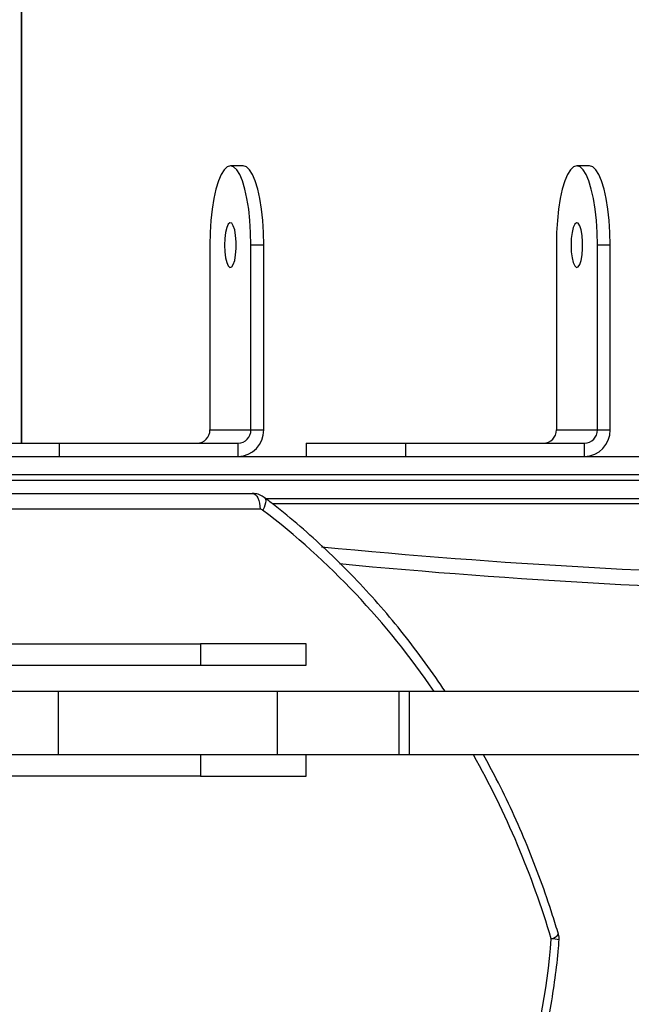
# Model space of a CAD drawing. Units: centimetres. Extents: x -1564 to 1131, y -2520 to -1089.
# Drawn here: x -35 to -23, y -1699 to -1680 of the extents above; entities that cross this region are included whole.
import ezdxf

# ---------------------------------------------------------------- set-up
doc = ezdxf.new("R2010")
doc.units = ezdxf.units.CM
doc.layers.add('VP-DIM', color=7, linetype='Continuous')
doc.layers.add('VP-HIC', color=6, linetype='Continuous')
doc.layers.add('VP-EQ', color=7, linetype='Continuous', true_color=0x8a3492)
doc.dimstyles.new('ISO-25', dxfattribs={"dimtxt": 2.5, "dimasz": 2.5, "dimexe": 1.25, "dimexo": 0.625, "dimtad": 1, "dimtxsty": 'Standard', "dimcen": 2.5, "dimadec": 0, "dimazin": 0, "dimtfac": 1, "dimtmove": 0, "dimatfit": 3, "dimfxl": 1, "dimarcsym": 0})

# ---------------------------------------------------------------- blocks, each defined once
blk = doc.blocks.new('*D85')
at = {"layer": 'Defpoints', "color": 0}
for p in [(576.86, -1202.547), (-576.791, -1823.059), (576.86, -1908.198)]:
    blk.add_point(p, dxfattribs=at)
at = {"layer": 'VP-DIM', "color": 0, "lineweight": -2}
for p, q in [((-576.791, -1272.547), (-576.791, -1182.547)), ((576.86, -1272.547), (576.86, -1182.547)), ((-556.791, -1202.547), (-39.965, -1202.547)), ((556.86, -1202.547), (40.035, -1202.547))]:
    blk.add_line(p, q, dxfattribs=at)
at = {"layer": 'VP-DIM', "color": 0}
for points in [[(-556.791, -1199.213), (-556.791, -1205.88), (-576.791, -1202.547)], [(556.86, -1205.88), (556.86, -1199.213), (576.86, -1202.547)]]:
    blk.add_solid(points, dxfattribs=at)
at = {"layer": 'VP-DIM', "color": 0, "insert": (0.035, -1202.547), "char_height": 20, "attachment_point": 5}
blk.add_mtext('1155', dxfattribs=at)
blk = doc.blocks.new('*D86')
at = {"layer": 'Defpoints', "color": 0}
for p in [(776.86, -1108.612), (-777.791, -1864.244), (776.86, -1931.098)]:
    blk.add_point(p, dxfattribs=at)
at = {"layer": 'VP-DIM', "color": 0, "lineweight": -2}
for p, q in [((-777.791, -1178.612), (-777.791, -1088.612)), ((776.86, -1178.612), (776.86, -1088.612)), ((-757.791, -1108.612), (-43.798, -1108.612)), ((756.86, -1108.612), (42.868, -1108.612))]:
    blk.add_line(p, q, dxfattribs=at)
at = {"layer": 'VP-DIM', "color": 0}
for points in [[(-757.791, -1105.278), (-757.791, -1111.945), (-777.791, -1108.612)], [(756.86, -1111.945), (756.86, -1105.278), (776.86, -1108.612)]]:
    blk.add_solid(points, dxfattribs=at)
at = {"layer": 'VP-DIM', "color": 0, "insert": (-0.465, -1108.612), "char_height": 20, "attachment_point": 5}
blk.add_mtext('1555', dxfattribs=at)
blk = doc.blocks.new('*D89')
at = {"layer": 'Defpoints', "color": 0}
for p in [(-175.304, -1508.224), (366.328, -2317.912), (1005.967, -2317.912)]:
    blk.add_point(p, dxfattribs=at)
at = {"layer": 'VP-DIM', "color": 0, "lineweight": -2}
for p, q in [((935.967, -1508.224), (1025.967, -1508.224)), ((1005.967, -1528.224), (1005.967, -1878.721)), ((1005.967, -2297.912), (1005.967, -1945.388)), ((935.967, -2317.912), (1025.967, -2317.912))]:
    blk.add_line(p, q, dxfattribs=at)
at = {"layer": 'VP-DIM', "color": 0}
for points in [[(1009.3, -1528.224), (1002.633, -1528.224), (1005.967, -1508.224)], [(1002.633, -2297.912), (1009.3, -2297.912), (1005.967, -2317.912)]]:
    blk.add_solid(points, dxfattribs=at)
at = {"layer": 'VP-DIM', "color": 0, "insert": (1005.967, -1912.055), "char_height": 20, "attachment_point": 5, "rotation": 90}
blk.add_mtext('815', dxfattribs=at)
blk = doc.blocks.new('*D91')
at = {"layer": 'Defpoints', "color": 0}
for p in [(-70.278, -1304.612), (344.063, -2519.904), (1110.86, -2519.904)]:
    blk.add_point(p, dxfattribs=at)
at = {"layer": 'VP-DIM', "color": 0, "lineweight": -2}
for p, q in [((1040.86, -1304.612), (1130.86, -1304.612)), ((1110.86, -1324.612), (1110.86, -1869.076)), ((1110.86, -2499.904), (1110.86, -1949.076)), ((1040.86, -2519.904), (1130.86, -2519.904))]:
    blk.add_line(p, q, dxfattribs=at)
at = {"layer": 'VP-DIM', "color": 0}
for points in [[(1114.194, -1324.612), (1107.527, -1324.612), (1110.86, -1304.612)], [(1107.527, -2499.904), (1114.194, -2499.904), (1110.86, -2519.904)]]:
    blk.add_solid(points, dxfattribs=at)
at = {"layer": 'VP-DIM', "color": 0, "insert": (1110.86, -1909.076), "char_height": 20, "attachment_point": 5, "rotation": 90}
blk.add_mtext('1215', dxfattribs=at)
blk = doc.blocks.new('3231_')
at = {"color": 7, "linetype": 'Continuous', "lineweight": 25}
for p, q in [((1985.338, 473.384), (1985.338, 472.984)), ((1987.338, 473.384), (1985.338, 473.384)), ((1987.338, 472.984), (1987.338, 473.384)), ((1987.338, 473.384), (1991.938, 473.384)), ((1976.081, 472.984), (1983.388, 472.984)), ((1983.388, 472.984), (1983.388, 471.784)), ((1983.388, 472.984), (1983.578, 472.984)), ((1983.578, 472.984), (1983.578, 471.784)), ((1983.578, 472.984), (1985.886, 472.984)), ((1985.886, 472.984), (1985.886, 471.784)), ((1985.886, 472.984), (1990.029, 472.984)), ((1990.029, 472.984), (1990.029, 471.784)), ((1990.029, 472.984), (1992.538, 472.984)), ((1976.081, 471.784), (1983.388, 471.784)), ((1983.388, 471.784), (1983.578, 471.784)), ((1983.578, 471.784), (1985.886, 471.784)), ((1985.886, 471.784), (1990.029, 471.784)), ((1990.029, 471.784), (1992.538, 471.784)), ((1985.338, 471.284), (1985.338, 470.884)), ((1987.338, 471.284), (1985.338, 471.284)), ((1987.338, 470.884), (1987.338, 471.284)), ((1991.938, 471.284), (1987.338, 471.284)), ((1985.338, 470.884), (1987.338, 470.884)), ((1991.938, 470.884), (1987.338, 470.884)), ((1971.741, 468.234), (1985.974, 468.234)), ((1986.212, 468.334), (1991.479, 468.334)), ((1972.537, 468.134), (1986.104, 468.134)), ((1991.629, 468.034), (1986.362, 468.034)), ((1996.528, 467.334), (1972.537, 467.334)), ((1980.072, 467.334), (1980.072, 467.084)), ((1983.453, 467.334), (1983.453, 467.084)), ((1985.341, 467.084), (1985.341, 467.334)), ((1986.628, 467.334), (1986.628, 467.084)), ((1990.009, 467.334), (1990.009, 467.084)), ((1983.453, 467.084), (1980.072, 467.084)), ((1981.445, 467.084), (1981.445, 467.082)), ((1981.694, 467.084), (1981.694, 467.082)), ((1981.738, 467.082), (1981.738, 467.084)), ((1981.808, 467.082), (1981.808, 467.084)), ((1981.878, 467.082), (1981.878, 467.084)), ((1985.341, 467.084), (1983.453, 467.084)), ((1990.009, 467.084), (1986.628, 467.084)), ((1988.001, 467.084), (1988.001, 467.082)), ((1988.251, 467.084), (1988.251, 467.082)), ((1988.295, 467.082), (1988.295, 467.084)), ((1988.365, 467.082), (1988.365, 467.084)), ((1988.434, 467.082), (1988.434, 467.084)), ((1991.898, 467.084), (1990.009, 467.084)), ((1990.737, 404.184), (1990.737, 467.084)), ((1979.589, 466.834), (1979.83, 466.834)), ((1979.589, 466.834), (1979.589, 463.333)), ((1979.83, 466.834), (1980.606, 466.834)), ((1979.83, 466.834), (1979.83, 463.333)), ((1980.606, 463.333), (1980.606, 466.834)), ((1986.145, 466.834), (1986.387, 466.834)), ((1986.145, 466.834), (1986.145, 463.333)), ((1986.387, 466.834), (1987.163, 466.834)), ((1986.387, 466.834), (1986.387, 463.333)), ((1987.163, 463.333), (1987.163, 466.834)), ((1979.589, 463.333), (1979.83, 463.333)), ((1986.145, 463.333), (1986.387, 463.333)), ((1979.977, 461.833), (1980.218, 461.833)), ((1986.534, 461.833), (1986.775, 461.833))]:
    blk.add_line(p, q, dxfattribs=at)
at = {"color": 8, "linetype": 'Continuous', "lineweight": 25}
for p, q in [((1996.531, 467.784), (1972.492, 467.784)), ((1972.492, 467.684), (1996.528, 467.684)), ((1990.726, 404.184), (1990.726, 467.084))]:
    blk.add_line(p, q, dxfattribs=at)
at = {"color": 8, "linetype": 'Continuous', "lineweight": 25, "flags": 128}
blk.add_lwpolyline([(1986.133, 468.111), (1986.125, 468.118), (1986.112, 468.142), (1986.107, 468.173), (1986.11, 468.211), (1986.121, 468.254), (1986.139, 468.301), (1986.164, 468.35)], dxfattribs=at)
at = {"color": 7, "linetype": 'Continuous', "lineweight": 25, "flags": 128}
for points in [[(1986.362, 468.034), (1986.332, 468.039), (1986.304, 468.056), (1986.278, 468.084), (1986.256, 468.121), (1986.237, 468.167), (1986.223, 468.219), (1986.215, 468.275), (1986.212, 468.334)], [(1980.328, 463.334), (1980.323, 463.459), (1980.309, 463.573), (1980.287, 463.666), (1980.258, 463.729), (1980.226, 463.757), (1980.194, 463.748), (1980.163, 463.702), (1980.138, 463.623), (1980.119, 463.518), (1980.109, 463.397), (1980.109, 463.27), (1980.119, 463.149), (1980.138, 463.045), (1980.163, 462.966), (1980.194, 462.919), (1980.226, 462.91), (1980.258, 462.938), (1980.287, 463.001), (1980.309, 463.094), (1980.323, 463.208), (1980.328, 463.334)], [(1986.885, 463.334), (1986.88, 463.459), (1986.866, 463.573), (1986.844, 463.666), (1986.815, 463.729), (1986.783, 463.757), (1986.751, 463.748), (1986.72, 463.702), (1986.694, 463.623), (1986.676, 463.518), (1986.666, 463.397), (1986.666, 463.27), (1986.676, 463.149), (1986.694, 463.045), (1986.72, 462.966), (1986.751, 462.919), (1986.783, 462.91), (1986.815, 462.938), (1986.844, 463.001), (1986.866, 463.094), (1986.88, 463.208), (1986.885, 463.334)], [(1979.589, 463.333), (1979.593, 463.098), (1979.608, 462.87), (1979.631, 462.652), (1979.663, 462.451), (1979.702, 462.272), (1979.749, 462.12), (1979.801, 461.997), (1979.857, 461.907), (1979.916, 461.852), (1979.977, 461.833)], [(1979.83, 463.333), (1979.835, 463.098), (1979.849, 462.87), (1979.872, 462.652), (1979.904, 462.451), (1979.944, 462.272), (1979.99, 462.12), (1980.042, 461.997), (1980.098, 461.907), (1980.158, 461.852), (1980.218, 461.833), (1980.279, 461.852), (1980.338, 461.907), (1980.395, 461.997), (1980.446, 462.12), (1980.493, 462.272), (1980.532, 462.451), (1980.564, 462.652), (1980.587, 462.87), (1980.602, 463.098), (1980.606, 463.333)], [(1986.145, 463.333), (1986.15, 463.098), (1986.164, 462.87), (1986.188, 462.652), (1986.219, 462.451), (1986.259, 462.272), (1986.305, 462.12), (1986.357, 461.997), (1986.414, 461.907), (1986.473, 461.852), (1986.534, 461.833)], [(1986.387, 463.333), (1986.392, 463.098), (1986.406, 462.87), (1986.429, 462.652), (1986.461, 462.451), (1986.5, 462.272), (1986.547, 462.12), (1986.599, 461.997), (1986.655, 461.907), (1986.714, 461.852), (1986.775, 461.833), (1986.836, 461.852), (1986.895, 461.907), (1986.951, 461.997), (1987.003, 462.12), (1987.05, 462.272), (1987.089, 462.451), (1987.121, 462.652), (1987.144, 462.87), (1987.158, 463.098), (1987.163, 463.333)]]:
    blk.add_lwpolyline(points, dxfattribs=at)
at = {"color": 7, "linetype": 'Continuous', "lineweight": 25}
for centre, radius, start, end in [((1991.833, 475.716), 11.155, 145.5731, 176.1489), ((1980.853, 476.465), 0.3, 175.8067, 196.638), ((1972.855, 343.229), 126.405, 84.4645, 93.6597), ((1986.212, 468.412), 0.0786, 232.2463, 269.6125), ((1980.08, 466.842), 0.492, 91.0102, 180.9758), ((1986.637, 466.842), 0.492, 91.0102, 180.9758), ((1980.076, 466.838), 0.246, 91.0102, 180.9758), ((1980.852, 466.838), 0.246, 91.0102, 180.9758), ((1986.633, 466.838), 0.246, 91.0102, 180.9758), ((1987.409, 466.838), 0.246, 91.0102, 180.9758)]:
    blk.add_arc(centre, radius, start, end, dxfattribs=at)
at = {"color": 8, "linetype": 'Continuous', "lineweight": 25}
for centre, radius, start, end in [((1980.717, 477.08), 0.615, 254.5964, 268.6707), ((1980.737, 476.258), 0.21, 99.2622, 144.7638), ((1997.035, 481.318), 17.038, 196.5488, 209.2851), ((1995.117, 480.057), 14.738, 214.1522, 232.5952), ((1972.718, 343.293), 126.64, 84.56586, 93.65974)]:
    blk.add_arc(centre, radius, start, end, dxfattribs=at)
at = {"color": 7, "linetype": 'Continuous', "lineweight": 25}
for points, knots in [([(1982.535, 482.194), (1982.48, 482.113), (1982.322, 481.882), (1982.076, 481.484), (1981.807, 480.996), (1981.562, 480.491), (1981.341, 479.972), (1981.146, 479.44), (1980.976, 478.896), (1980.832, 478.342), (1980.714, 477.78), (1980.624, 477.212), (1980.576, 476.779), (1980.557, 476.537), (1980.554, 476.487)], [0, 0, 0, 0, 0.049286, 0.141865, 0.234461, 0.327074, 0.419702, 0.512341, 0.604991, 0.697649, 0.790314, 0.882985, 0.975661, 1, 1, 1, 1]), ([(1980.565, 476.379), (1980.602, 476.26), (1980.707, 475.915), (1980.901, 475.353), (1981.155, 474.699), (1981.435, 474.058), (1981.71, 473.485), (1981.903, 473.133), (1981.984, 472.984)], [0, 0, 0, 0, 0.100503, 0.290287, 0.48008, 0.669867, 0.859645, 1, 1, 1, 1]), ([(1982.711, 471.784), (1982.738, 471.742), (1982.889, 471.508), (1983.185, 471.101), (1983.599, 470.565), (1984.034, 470.053), (1984.489, 469.563), (1984.962, 469.097), (1985.453, 468.655), (1985.846, 468.331), (1986.076, 468.155), (1986.133, 468.111)], [0, 0, 0, 0, 0.028975, 0.161508, 0.294027, 0.42653, 0.559016, 0.691482, 0.823927, 0.956348, 1, 1, 1, 1]), ([(1986.133, 468.111), (1986.162, 468.092), (1986.22, 468.055), (1986.302, 468.036), (1986.349, 468.034), (1986.362, 468.034)], [0, 0, 0, 0, 0.422359, 0.8429, 1, 1, 1, 1])]:
    blk.add_open_spline(points, degree=3, knots=knots, dxfattribs=at)
blk = doc.blocks.new('3231 2D')
at = {"rotation": 180}
blk.add_blockref('3231_', (1955.815, -1221.415), dxfattribs=at)

msp = doc.modelspace()

# ---------------------------------------------------------------- linework, layer by layer
at = {"layer": 'VP-HIC', "color": 4}
msp.add_lwpolyline([(75.202, -1356.467), (119.218, -1392.412, -0.295074), (195.904, -1630.071), (182.774, -1679.088, -0.577167), (-201.928, -1782.308), (-275.64, -1708.687, -0.578532), (-171.982, -1323.616), (-129.155, -1312.275, -0.240395)], format="xyb", close=True, dxfattribs=at)

# ---------------------------------------------------------------- block references
at = {"layer": 'VP-EQ', "color": 0}
msp.add_blockref('3231 2D', (0, 0), dxfattribs=at)

# ---------------------------------------------------------------- dimensions: what is measured, and where the dimension line sits
at = {"layer": 'VP-DIM', "color": 0}
dim = msp.add_linear_dim(base=(776.86, -1108.612), p1=(-777.791, -1864.244), p2=(776.86, -1931.098), dimstyle='ISO-25', override={"dimtxt": 20, "dimasz": 20, "dimexe": 20, "dimexo": 50, "dimgap": 10, "dimtad": 0, "dimdec": 0, "dimzin": 1, "dimadec": 2, "dimfxl": 70, "dimfxlon": 1, "dimtzin": 1}, dxfattribs=at)
dim.commit()
dim.dimension.update_dxf_attribs({"geometry": '*D86', "text_midpoint": (-0.465, -1108.612)})
dim = msp.add_linear_dim(base=(576.86, -1202.547), p1=(-576.791, -1823.059), p2=(576.86, -1908.198), text='1155', dimstyle='ISO-25', override={"dimtxt": 20, "dimasz": 20, "dimexe": 20, "dimexo": 50, "dimgap": 10, "dimtad": 0, "dimdec": 0, "dimzin": 1, "dimadec": 2, "dimfxl": 70, "dimfxlon": 1, "dimtzin": 1}, dxfattribs=at)
dim.commit()
dim.dimension.update_dxf_attribs({"geometry": '*D85', "text_midpoint": (0.035, -1202.547)})
dim = msp.add_linear_dim(base=(1110.86, -2519.904), p1=(-70.278, -1304.612), p2=(344.063, -2519.904), angle=90, dimstyle='ISO-25', override={"dimtxt": 20, "dimasz": 20, "dimexe": 20, "dimexo": 50, "dimgap": 10, "dimtad": 0, "dimdec": 0, "dimzin": 1, "dimadec": 2, "dimfxl": 70, "dimfxlon": 1, "dimtzin": 1}, dxfattribs=at)
dim.commit()
dim.dimension.update_dxf_attribs({"geometry": '*D91', "text_midpoint": (1110.86, -1909.076), "dimtype": 160})
dim = msp.add_linear_dim(base=(1005.967, -2317.912), p1=(-175.304, -1508.224), p2=(366.328, -2317.912), angle=90, text='815', dimstyle='ISO-25', override={"dimtxt": 20, "dimasz": 20, "dimexe": 20, "dimexo": 50, "dimgap": 10, "dimtad": 0, "dimdec": 0, "dimzin": 1, "dimadec": 2, "dimfxl": 70, "dimfxlon": 1, "dimtzin": 1}, dxfattribs=at)
dim.commit()
dim.dimension.update_dxf_attribs({"geometry": '*D89', "text_midpoint": (1005.967, -1912.055), "dimtype": 160})

doc.saveas('drawing.dxf')
